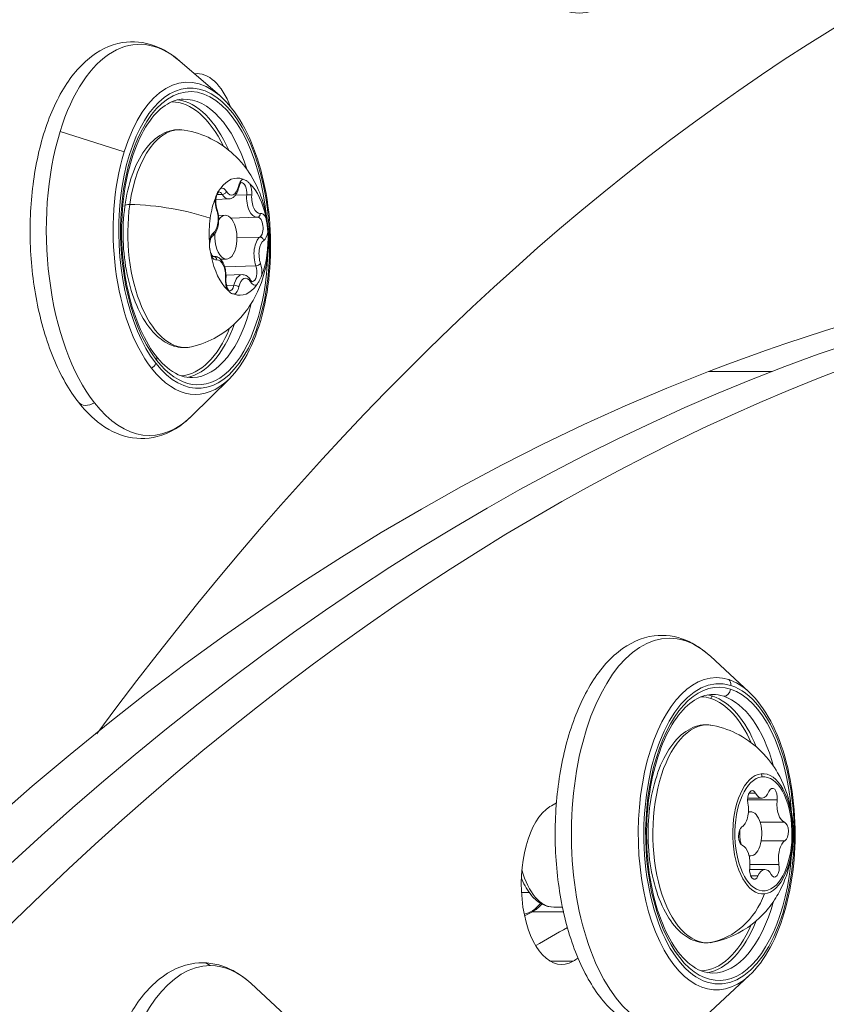
# Model space of a CAD drawing. Units: millimetres. Extents: x 24823 to 46314, y 15011 to 41086.
# Drawn here: x 28916 to 28971, y 27749 to 27816 of the extents above; entities that cross this region are included whole.
import ezdxf

# ---------------------------------------------------------------- set-up
doc = ezdxf.new("R2010")
doc.units = ezdxf.units.MM
doc.styles.get("Standard").update_dxf_attribs({"font": 'arial.ttf'})
doc.dimstyles.get("Standard").update_dxf_attribs({"dimtxt": 0.18, "dimasz": 0.18, "dimexe": 0.18, "dimexo": 0.0625, "dimgap": 0.09, "dimtad": 0, "dimtih": 1, "dimtoh": 1, "dimdec": 4, "dimzin": 0, "dimdsep": 46, "dimtxsty": 'Standard', "dimcen": 0.09, "dimadec": 0, "dimazin": 0, "dimtfac": 1, "dimtdec": 4, "dimtofl": 0, "dimtmove": 0, "dimatfit": 3, "dimfxl": 1, "dimtolj": 1, "dimtzin": 0, "dimarcsym": 0})

# ---------------------------------------------------------------- blocks, each defined once
blk = doc.blocks.new('*D24')
at = {"color": 0, "lineweight": -2, "transparency": 16777216}
for p, q in [((25586.74710088051, 39436.96496475955), (25526.56710088051, 39436.96496475955)), ((25526.74710088051, 39136.96496475955), (25526.74710088052, 15311.44608294961)), ((25586.74710088052, 15011.44608294961), (25526.56710088051, 15011.44608294961))]:
    blk.add_line(p, q, dxfattribs=at)
at = {"color": 0, "transparency": 16777216}
for points in [[(25476.74710088051, 39136.96496475955), (25576.74710088051, 39136.96496475955), (25526.74710088051, 39436.96496475955)], [(25476.74710088052, 15311.44608294961), (25576.74710088052, 15311.44608294961), (25526.74710088052, 15011.44608294961)]]:
    blk.add_solid(points, dxfattribs=at)
at = {"layer": 'Defpoints', "color": 0, "transparency": 16777216}
for p in [(29103.29740041473, 39436.96496475955), (25526.74710088052, 15011.44608294961), (29103.29740041473, 15011.44608294962)]:
    blk.add_point(p, dxfattribs=at)
at = {"color": 0, "lineweight": 15, "transparency": 16777216, "insert": (25151.46060701966, 27224.20552385457), "char_height": 500, "attachment_point": 5, "rotation": 90}
blk.add_mtext('\\A1;2445', dxfattribs=at)

msp = doc.modelspace()

# ---------------------------------------------------------------- linework, layer by layer
at = {"color": 0, "linetype": 'Continuous', "lineweight": 0}
for p, q in [((28929.95708692544, 27810.92290795402), (28927.23616921715, 27813.27664070031)), ((28919.07869606081, 27808.46641120406), (28923.44713430553, 27807.08417437668)), ((28930.12878066202, 27804.18604445027), (28929.76602761089, 27804.17370606404)), ((28931.79815226735, 27804.16628440023), (28931.03508717725, 27804.14033012702)), ((28930.57175027634, 27803.87295461009), (28929.69316669169, 27803.84307118509)), ((28929.87259408114, 27802.75476055276), (28930.32857278625, 27802.77026984029)), ((28932.48781183966, 27802.6286083021), (28930.72322728121, 27802.56858916308)), ((28932.69769502494, 27801.27344311551), (28931.13207921558, 27801.22019153713)), ((28929.56883499954, 27799.95779802899), (28929.51038885842, 27799.95581008964)), ((28929.53434051282, 27799.95478731294), (28929.51421775375, 27799.95410287383)), ((28930.01699541753, 27799.75793725856), (28930.43055336439, 27799.77200368105)), ((28932.42363493115, 27799.32266854309), (28930.29583613129, 27799.25029533129)), ((28931.48489656286, 27798.713451721), (28930.38798258372, 27798.67614218415)), ((28930.92965202437, 27797.98425269048), (28930.42352032833, 27797.96703754004)), ((28967.59236279074, 27792.10511179984), (28963.26229754949, 27792.10509537753)), ((28963.26229754949, 27792.10509537752), (28967.59236279074, 27792.10511179984)), ((28930.6138795431, 27791.61296565747), (28928.05918106695, 27789.07979240792)), ((28966.04116827753, 27770.24245520571), (28963.39747522603, 27772.68858299482)), ((28966.48382690929, 27763.35160908802), (28966.03972540162, 27763.35160740371)), ((28967.95087387278, 27762.88438955069), (28965.93806898584, 27762.88438191688)), ((28966.91252349823, 27763.011176753), (28965.94472611805, 27763.01117308251)), ((28966.10733449327, 27762.07455776452), (28965.98789254373, 27762.07455731153)), ((28965.98804754639, 27762.07687516506), (28966.14901036336, 27762.07687577554)), ((28968.44711430344, 27761.36683362013), (28966.78655195229, 27761.36682732224)), ((28968.48210235613, 27760.10965952279), (28966.86167211136, 27760.1096533771)), ((28966.03943827251, 27759.07687535995), (28966.14902174123, 27759.07687577556)), ((28968.07313574803, 27758.4913338974), (28966.09515667645, 27758.49132639567)), ((28967.11758728706, 27758.14258136722), (28966.07073347013, 27758.14257739689)), ((28966.64107683723, 27757.70137933738), (28966.14744009012, 27757.7013774652)), ((28950.52540831216, 27756.57681652103), (28951.04477233526, 27756.57681849079)), ((28951.27823140598, 27755.26755765337), (28953.38317134236, 27755.26756563661)), ((28952.72542524001, 27755.57682486486), (28953.31679293005, 27755.5768271077)), ((28952.46424327731, 27751.89931485268), (28954.05488411651, 27751.89932088538)), ((28934.74713408601, 27747.91339003649), (28932.10344103451, 27750.3595178256)), ((28966.04124159336, 27750.91129552759), (28963.39756709644, 27748.46514768548))]:
    msp.add_line(p, q, dxfattribs=at)
for centre, major_axis, ratio, start_param, end_param in [((29039.53461973661, 27435.1785773457), (-15.24609643139351, 448.2407908073569), 0.5008847096703517, -0.4144160739680371, 0.6911226778339463), ((29035.20955077473, 27435.03146797989), (-15.24609643139351, 448.240790807357), 0.5008847096703518, -8.881784197001252e-16, 0.6855699130082005), ((29030.88448181287, 27434.88435861408), (-15.24609643139291, 448.2407908073559), 0.5008847096703577, 0.2475676076893591, 0.6799934170678575), ((29035.20955077475, 27435.03146797989), (-15.24609643139299, 448.2407908073569), 0.5008847096703577, 0.2475676076893618, 0.6855699130082176), ((29014.50075357028, 27351.76393551685), (-0.001700992055560846, 448.4999999967746), 0.4999758603749316, -0.481529432812124, 0.6632176755545267), ((28928.04166681255, 27801.19161746525), (-0.3620227493368848, 10.64360075279097), 0.5008847096708966, -0.4344180759742624, 0.9671475511221932), ((28928.21978539335, 27801.19767584528), (-0.3399352604520165, 9.994220530821872), 0.5008847096708966, -1.437361584347915, 2.537943877917173), ((28927.05201677364, 27801.15795631651), (-0.3229384974294143, 9.494509504280774), 0.5008847096708967, -0.8975772923732936, -0.08067209373058792), ((28928.04166681255, 27801.19161746525), (0.3620227493374361, -10.64360075279095), 0.5008847096708965, -2.17444510246771, -0.6036487756728137), ((28931.2445768677, 27801.30055863383), (-0.1359741041815051, 3.997688212328721), 0.500884709670914, -0.2097539384744964, 0.5834979290913413), ((28931.66638928456, 27804.30304223439), (-0.03229384974310751, 0.9494509504280728), 0.500884709670914, 0.2256366130482915, 1.100389207631758), ((28931.66638928456, 27804.30304223439), (-0.03229384974310758, 0.9494509504280723), 0.500884709670914, -1.7738427682105, -0.8990901736274858), ((28931.2445768677, 27801.30055863383), (-0.1359741041815047, 3.997688212328715), 0.5008847096709141, -1.256951489671129, -0.4636996221052422), ((28930.13001411029, 27803.66259867022), (-0.03229384974310759, 0.9494509504280733), 0.5008847096709141, -0.7266452170151032, 0.1481073775705077), ((28930.2055735191, 27804.37561632467), (0.2135036142314182, 0.1300623185638428), 0.6468915852232932, -2.287399820849005, -0.7166034940541064), ((28930.52761297873, 27805.17060724336), (0.04413729760210355, -1.297652633272317), 0.5008847096709141, -0.7266452170145934, 7.127631818093505e-14), ((28931.0115873071, 27804.71160609579), (0.2442234487494882, -0.0534313305175448), 0.3922935535852468, -1.887379141862766e-12, 0.5758340833094845), ((28932.44367454206, 27803.92626093538), (0.04413729760210373, -1.29765263327232), 0.5008847096709141, -1.77384276821185, 4.092282068768327e-13), ((28931.92244384982, 27804.12006926956), (-0.2494092295959929, 0.01717661760453561), 0.1745344664744284, -2.607927104855945, -1.037130778061042), ((28925.79320525265, 27801.63857513748), (-5.8736395819209, 0.8251749010043691), 0.2859653696299135, -2.171911281529693, -1.190351712602919), ((28931.2445768677, 27801.30055863383), (0.1359741041817117, -3.997688212328722), 0.5008847096709143, -2.304149040868934, -1.907523107084977), ((28930.13001411029, 27803.66259867022), (0.0322938497431076, -0.9494509504280748), 0.5008847096709143, -1.868758489348739, -0.9940058947618903), ((28932.50716623085, 27802.88089483545), (0.03486055488104332, -0.2475575523255419), 0.8642898801582335, -6.066258606551855e-12, 1.479183214149807), ((28932.78095204196, 27801.941002198), (-0.03229384974310749, 0.949450950428075), 0.500884709670914, -0.8215609381510456, 0.05319165643469748), ((28931.2445768677, 27801.30055863383), (0.1359741041815055, -3.997688212328728), 0.5008847096709141, -1.907523107084884, -1.510897173301019), ((28929.70820169343, 27800.66011506967), (-0.03229384974310748, 0.949450950428072), 0.5008847096709143, 0.3205523341813064, 1.195304928771725), ((28929.31145308888, 27801.54875022065), (0.1451251487265115, -0.2035649557440016), 0.8214260516971441, -2.876809901408706e-12, 1.072210538749462), ((28931.2445768677, 27801.30055863383), (-0.1359741041817114, 3.997688212328709), 0.5008847096709141, -2.304149040868912, -1.51089717330099), ((28932.78095204196, 27801.941002198), (0.03229384974310742, -0.9494509504280743), 0.5008847096709141, 0.3205523341812616, 1.195304928768443), ((28932.94438498292, 27800.04885685756), (-0.04413729760210361, 1.29765263327232), 0.500884709670914, 0.3205523341825856, 2.147586758828282), ((29010.17055686854, 27351.76391909405), (-0.001700992055339303, 448.4999999967751), 0.4999758603749315, 4.575961181374679e-15, 0.6632176755545308), ((29005.84041594778, 27351.76387339878), (-0.001700992282461483, 448.4999999967779), 0.4999758603749402, -3.552713678800501e-15, 0.1910304470665308), ((28928.21978539335, 27801.19767584528), (0.3399352604520165, -9.994220530821872), 0.5008847096708966, -0.6036487756726103, 1.437361584344317), ((28929.70820169343, 27800.66011506967), (0.03229384974310764, -0.9494509504280763), 0.500884709670914, -0.8215609381565665, 0.05319165643491497), ((28931.2445768677, 27801.30055863383), (0.1359741041815049, -3.997688212328717), 0.5008847096709141, -1.256951489673248, -0.463699622103329), ((28929.61297229715, 27798.66014539572), (-0.04413729760179479, 1.297652633272397), 0.5008847096709141, 1.73370392684003e-12, 0.05319165643688242), ((28932.52390234335, 27799.4624919052), (0.2349271140446072, 0.08549415820102821), 0.4719963265726315, -2.175057009373948, -0.6042606825790493), ((28932.35913962509, 27798.93851859745), (-0.03229384974310744, 0.949450950428073), 0.5008847096709141, -1.868758489352474, -0.9940058947618947), ((28931.52903386046, 27797.41579908773), (-0.04413729760184018, 1.297652633272329), 0.500884709670914, 1.441467074834095e-12, 1.100389207633691), ((28930.82276445083, 27798.29807503328), (0.0322938497431075, -0.9494509504280733), 0.500884709670914, -1.773842768211212, -0.8990901736176806), ((28930.13420298939, 27798.46633706153), (0.2494092295960132, -0.0171766176044339), 0.1745344664737595, -7.182698880114913e-12, 0.533665548735446), ((28932.35913962509, 27798.93851859745), (0.03229384974310731, -0.949450950428071), 0.500884709670914, -0.7266452170149558, 0.1481073775765706), ((28931.2445768677, 27801.30055863383), (0.1359741041815048, -3.997688212328715), 0.500884709670914, -0.209753938476779, 0.5834979290931913), ((28930.82276445083, 27798.29807503328), (0.03229384974310746, -0.9494509504280738), 0.5008847096709141, 0.2256366130383253, 1.100389207631132), ((28927.05201677364, 27801.15795631651), (0.3229384974294162, -9.494509504280781), 0.5008847096708964, 0.08067209373043724, 0.8975772923704132), ((28925.1626445823, 27792.65409609333), (0.394305076869315, 0.3074467536909117), 0.7125516108630408, -1.737048770468473, -0.7950487300889904), ((28925.22550729762, 27792.85837138267), (0.3943050768693164, 0.3074467536909127), 0.7125516108630406, -0.7950487300894613, 1.186606368719367e-12), ((29005.84041594778, 27351.76387339879), (-0.001700992283318215, 448.4999999967745), 0.49997586037494, 0.1910304470665173, 1.761826773861414), ((28928.04166681255, 27801.19161746525), (0.3620227493368842, -10.64360075279097), 0.5008847096708965, -0.6036487756726032, 0.4344180759741718), ((28921.11572804303, 27790.62937554467), (-0.7886101537385943, -0.614893507381881), 0.7125516108630409, -2.167155344068306e-13, 1.404543883120503), ((28963.80558794578, 27760.57686688779), (-4.039052920634667e-05, 10.64975574622341), 0.4999758603749015, -0.1591082805427373, 3.574888204478517), ((28963.98391770142, 27760.57686756413), (-3.792624936083122e-05, 9.99999999992808), 0.4999758603749017, -0.1591082805427551, 4.567938316999676), ((28963.80558794578, 27760.57686688779), (-4.039052920612463e-05, 10.64975574622342), 0.4999758603749015, -0.4332955508887943, -0.159108280542795), ((28962.81476459195, 27760.57686312997), (-3.602993689255651e-05, 9.499999999933133), 0.4999758603749014, -0.1591082805427497, -0.08088543779532412), ((28962.81476459195, 27760.57686312997), (-3.602993689266754e-05, 9.499999999931683), 0.4999758603749015, -0.896028683100921, -0.1591082805427914), ((28963.98391770142, 27760.57686756413), (-3.792624936005406e-05, 9.99999999992808), 0.4999758603749016, -1.426345663407392, -0.1591082805427806), ((28966.97402393605, 27760.57687890449), (-1.55630806097512e-05, 4.103511462739347), 0.4999758603748851, 0.05559916228468687, 3.19719181587448), ((28966.97402393605, 27760.57687890449), (1.556308060977896e-05, -4.103511462739348), 0.4999758603748851, 0.05559916228468679, 3.19719181587448), ((28966.47391195748, 27764.46192920556), (-0.05531940934789474, 0.4969303401377837), 0.8647011057944858, -1.666757842898052, -1.22791381990612), ((28966.91251875745, 27764.261176753), (4.740781386403103e-06, -1.249999999991011), 0.4999758603748852, -0.7559024159886825, 0.8671007405578881), ((28965.36851690381, 27762.24143882314), (4.740781386514126e-06, -1.24999999999101), 0.4999758603748852, 0.2912951352079486, 1.914298291754518), ((28968.55905724628, 27762.59661698996), (4.740781386403103e-06, -1.24999999999101), 0.4999758603748851, -1.803099967185353, -0.1800968106387799), ((28966.14901605229, 27760.57687577555), (-5.688937663846094e-06, 1.499999999989233), 0.499975860374885, 0.0555991622848575, 0.2199554993997048), ((28966.14901605229, 27760.57687577555), (5.688937663825278e-06, -1.499999999989212), 0.4999758603748852, -0.1520882862684454, 3.197191815874736), ((28966.14901605229, 27760.57687577555), (5.688937663922422e-06, -1.499999999989211), 0.499975860374885, -1.779913898359935, -1.062856556169145), ((28965.471053539, 27758.55714113026), (-4.740781386569636e-06, 1.24999999999101), 0.4999758603748851, -1.803099967185353, -0.1800968106387806), ((28968.66159388148, 27758.91231929708), (-4.740781386514126e-06, 1.249999999991011), 0.499975860374885, 0.2912951352079488, 1.914298291754517), ((28967.11759202784, 27756.89258136722), (-4.740781386403103e-06, 1.249999999991011), 0.4999758603748852, -0.7559024159886825, 0.8671007405578881), ((28950.56030792517, 27760.57681665671), (2.085943714202898e-05, -5.499999999958681), 0.4999758603749401, 0.2641287851314329, 0.5137636882268326), ((28962.81476459195, 27760.57686312997), (3.602993689266754e-05, -9.499999999931678), 0.4999758603749014, 0.08088543779543314, 0.8960286831043909), ((28963.3106344398, 27753.65084437648), (0.05531940934724802, -0.4969303401378475), 0.8647011057944858, 5.070754539916896e-13, 0.07362437963192507), ((29014.50075356998, 27351.76393551877), (-0.001585317010523113, 417.9999999949858), 0.4999758603749315, 0.2917941003564467, 0.2934133646504771)]:
    msp.add_ellipse(centre, major_axis=major_axis, ratio=ratio, start_param=start_param, end_param=end_param, dxfattribs=at)
at = {"color": 0, "linetype": 'Continuous', "lineweight": 0, "extrusion": (0, 0, -1)}
for centre, major_axis, ratio, start_param, end_param in [((29039.53461973661, 27435.1785773457), (-13.52092498458587, 397.5201216134351), 0.5008847096703517, -0.5644902499391238, -0.02844040659707447), ((28924.83599995844, 27801.08258252914), (-0.4536424505869369, 13.33725335606449), 0.5008847096708966, -0.9671475511222845, 0.4344180759739635), ((28928.55161178258, 27806.92223076155), (-0.1869643932500865, 5.49682129195193), 0.5008847096703516, -0.0456806319895815, 0.9595479029296157), ((28926.92226470479, 27801.15354303554), (-0.3178394685226358, 9.344596196318445), 0.5008847096708968, 0.01841503963139689, 0.8450531386021977), ((28927.78727849716, 27801.1829649087), (-0.3229384974295041, 9.494509504280773), 0.5008847096708965, 1.034650112752243e-13, 1.068456628014284), ((28927.42501080728, 27801.17064303115), (-0.2525571759095703, 7.425273004372893), 0.5008847096709143, -1.23406954650495, 0.09925633732721684), ((28924.83599995844, 27801.08258252914), (-0.453642450586246, 13.33725335606451), 0.5008847096708966, -2.537943877917444, -0.9671475511225465), ((28932.65992799015, 27803.93361640366), (0.03563891609075964, -1.047797120001774), 0.500884709670914, -0.05319165643486823, 1.773842768211802), ((28927.42501080728, 27801.17064303115), (0.25255717590957, -7.425273004372896), 0.500884709670914, -0.09925633732726613, 1.907523107084961), ((28923.99661791801, 27803.34725288324), (-0.4951376504464922, 0.06956081591189296), 0.2859653696299136, -1.683986283751437e-12, 1.190351712602538), ((28929.32851530437, 27802.54490494182), (0.03563891609070537, -1.047797120001776), 0.5008847096709139, -2.147586758828117, -0.3205523341824614), ((28929.53274449585, 27803.12391442589), (0.2349271140449096, 0.08549415820113752), 0.4719963265726666, -2.820854660967598e-12, 0.6042606825768064), ((28930.19463868153, 27803.84976406396), (-0.04413729755404017, 1.297652631861213), 0.500884709670914, -2.557889528085511, -2.556519180948948), ((28933.16063843101, 27800.05621232585), (-0.03563891609070544, 1.047797120001776), 0.500884709670914, -2.14758675882803, -0.3205523341824621), ((28929.49194824534, 27800.65275960138), (0.0237954682317598, -0.6995954371574202), 0.5008847096709139, -0.05319165643522084, -0.003218614147861856), ((28929.54948060835, 27799.70551149564), (-0.03486055488107944, 0.247557552325839), 0.8642898801582345, 0.0916131126415924, 1.662409439436472), ((28929.82922574524, 27798.667500864), (-0.03563891609075963, 1.047797120001774), 0.500884709670914, -0.05319165643486823, 1.773842768210907), ((28930.69534912275, 27799.97235998734), (-0.04413729760212975, 1.297652633273083), 0.5008847096709141, -1.762944951747457, -1.718622118203905), ((28932.142886177, 27798.93116312916), (0.02379546823172724, -0.6995954371575293), 0.500884709670914, -2.147586758828647, -0.003218614148327692), ((28931.74528730856, 27797.42315455602), (-0.03563891609075964, 1.047797120001774), 0.5008847096709141, -1.100389207631762, 0.7266452170148083), ((28931.85107332011, 27798.21079000642), (0.2135036142311954, 0.1300623185637511), 0.6468915852234467, -3.090860900556436e-12, 0.7166034940550375), ((28931.0450595321, 27797.87480023529), (0.2442234487495127, -0.05343133051752574), 0.3922935535850746, -2.146630410102304, -0.5758340833074143), ((28927.78727849716, 27801.1829649087), (0.3229384974294156, -9.494509504280781), 0.5008847096708965, -1.068456628011745, 1.665334536937735e-14), ((28926.92226470479, 27801.15354303554), (0.3178394685226351, -9.344596196318445), 0.5008847096708966, -0.8450531385988684, -0.01841503963133517), ((28924.83599995844, 27801.08258252914), (0.4536424505869369, -13.33725335606449), 0.5008847096708965, -0.4344180759739613, 0.6036487756726339), ((28960.59612049892, 27760.57685471549), (5.061245096715794e-05, -13.34496603795852), 0.4999758603749014, -0.433295550887915, 3.300700934132624), ((28961.07975221114, 27772.95474085647), (0.3055880392686089, 0.9521638253241931), 0.8551003610714693, 9.484476400787102e-14, 0.3609507692483305), ((28960.59612049892, 27760.57685471549), (-5.061245096737998e-05, 13.3449660379585), 0.4999758603749015, 0.1591082805427943, 0.4332955508879815), ((28963.98391770142, 27760.57686756413), (3.88569128867422e-05, -10.24538770407471), 0.4999758603749015, -2.982484373046997, 3.300700934132589), ((28962.6848586909, 27760.57686263729), (-3.546104315269027e-05, 9.34999999993311), 0.4999758603749014, 0.01888889439888813, 0.1591082805427554), ((28963.55539059716, 27769.80876569624), (0.04583820589035768, 0.1428245737986073), 0.8551003610714694, -1.838641843962663, -0.2678455171677903), ((28963.55089803124, 27760.57686592185), (-3.602993680308734e-05, 9.499999999931921), 0.4999758603749015, 3.19814295303765e-14, 0.1591082805427998), ((28964.3430114058, 27770.45055850609), (-0.1527940196345235, -0.4760819126620183), 0.8551003610714697, -1.838641843962587, -0.2678455171676921), ((28963.55089803124, 27760.57686592185), (-3.60299368930006e-05, 9.49999999993168), 0.4999758603749014, 0.159108280542775, 1.065823434920062), ((28962.6848586909, 27760.57686263729), (-3.546104315232945e-05, 9.349999999932757), 0.4999758603749014, 0.1591082805427037, 0.8436852734267274), ((28963.19096090937, 27760.57686455675), (2.81775619746516e-05, -7.429566899609847), 0.4999758603748851, -0.05559916228459016, 3.240608004257072), ((28967.01505539264, 27760.57687906011), (1.475735009431878e-05, -3.891064808445606), 0.4999758603748851, -3.197191815874341, 3.085993491305246), ((28966.26177794226, 27762.88048149061), (-2.455576457394137e-06, 0.6474608975669767), 0.4999758603748851, -1.91429829175488, 0.7559024159882699), ((28967.63585391047, 27763.03344673507), (-2.455576457421893e-06, 0.6474608975669767), 0.4999758603748853, -0.8671007405577669, 1.803099967185378), ((29014.50075356075, 27351.76393558014), (-0.001627035878996708, 428.9999999308199), 0.4999758603749316, -0.2934133646506156, -0.2912647531034137), ((28953.25954372896, 27757.16426016654), (2.085943434926296e-05, -5.499999999960469), 0.4999758603749315, -0.2934133646506289, 2.848179288939164), ((28968.38913136084, 27760.72984430457), (-2.455576457394137e-06, 0.6474608975669767), 0.4999758603748852, 0.1800968106375549, 2.850297518380719), ((28965.64097942444, 27760.42391381565), (2.45557645738026e-06, -0.6474608975669767), 0.499975860374885, 0.1800968106375549, 2.85029751838072), ((28967.76833284302, 27758.27327662961), (2.455576457366382e-06, -0.6474608975669743), 0.4999758603748851, -1.91429829175488, 0.7559024159882943), ((28952.72540627689, 27760.57682486483), (1.896312586607135e-05, -4.99999999996404), 0.4999758603748851, 5.253887797152704e-13, 1.055048584132378), ((28966.39425687482, 27758.12031138515), (2.455576457421893e-06, -0.6474608975669767), 0.499975860374885, -0.8671007405577678, 1.803099967185377), ((28962.36800616694, 27758.99597472481), (0.6562342251720097, -5.894905613940603), 0.8647011057944858, -1.035990787699689, -0.07362437962982415), ((28950.43040202498, 27760.57681616073), (2.085943818763702e-05, -5.499999999960429), 0.4999758603749349, -0.5316971661982004, -0.1017174717507115), ((28963.55089803124, 27760.57686592185), (3.602993689222345e-05, -9.49999999993167), 0.4999758603749016, -1.065823434923688, 1.110223024625157e-15), ((29005.84041594854, 27351.7638733932), (-0.001585317222875915, 418.0000000027801), 0.4999758603749399, -0.2668112159543634, -0.2641287851315289), ((29010.1705568683, 27351.76391909567), (-0.001585317010565745, 417.9999999953025), 0.4999758603749315, -0.2845895129966909, -0.2738341845534723), ((28962.6848586909, 27760.57686263729), (3.546104315299559e-05, -9.34999999993276), 0.4999758603749016, -0.8436852734312366, -0.01888889439871022), ((28963.19096090937, 27760.57686455675), (2.817756197448507e-05, -7.429566899609133), 0.4999758603748851, -0.09901535066735256, -0.05559916228453715), ((29014.50075357028, 27351.76393551685), (-0.001508516365930745, 397.7499999971398), 0.4999758603749316, -0.6632176755545238, 0.03114280323054652), ((28928.80537410863, 27750.7839918204), (0.004053671193565644, 0.9999917838411889), 0.8660375583011212, -2.664535259100376e-14, 0.6252823559216117), ((28929.3020863074, 27738.24778954627), (5.061245108661794e-05, -13.34496603795852), 0.4999758603748878, -0.4332955508879115, 3.143621301453148), ((28929.3020863074, 27738.24778954627), (-5.061245108717824e-05, 13.34496603795849), 0.4999758603748878, 0.002028647863253466, 0.4332955508879898)]:
    msp.add_ellipse(centre, major_axis=major_axis, ratio=ratio, start_param=start_param, end_param=end_param, dxfattribs=at)
at = {"color": 0, "linetype": 'Continuous', "lineweight": 0, "extrusion": (0, 0, -0.9999999999999999)}
for centre, major_axis, ratio, start_param, end_param in [((28954.10832601393, 27829.89016294639), (0.4536424505866935, -13.33725335606449), 0.5008847096708902, -0.4344180759740102, 0.7607284083521408), ((28928.21978539335, 27801.19767584528), (-0.3482768537641578, 10.23946641390299), 0.5008847096708965, -2.537943877917109, 3.745241429262477), ((28929.9137606622, 27803.65524320193), (-0.02379546823176335, 0.6995954371575253), 0.500884709670914, 0.0032186141454553, 0.7266452170136309), ((28930.74386642683, 27805.17796271165), (0.03563891609075965, -1.047797120001773), 0.500884709670914, -1.100389207631562, 0.726645217014654), ((28930.37956307532, 27801.27113676067), (-0.05099028906806462, 1.499133079623272), 0.5008847096709143, -0.6437208941226671, 1.907523107084849), ((28932.56469859387, 27801.93364672971), (-0.02379546823176345, 0.699595437157528), 0.500884709670914, 0.001652842033032974, 2.821040319407535), ((28930.37956307532, 27801.27113676067), (0.05099028906806446, -1.499133079623272), 0.5008847096709143, -1.234069546504837, 1.757538737007187), ((28930.60651100273, 27798.29071956499), (0.02379546823176339, -0.6995954371575273), 0.500884709670914, -1.100389207629992, -0.003218614144658849), ((28964.36244889404, 27770.69284678156), (0.1527940196345225, 0.4760819126620142), 0.8551003610714696, 0.3609507692475528, 1.302950809627035)]:
    msp.add_ellipse(centre, major_axis=major_axis, ratio=ratio, start_param=start_param, end_param=end_param, dxfattribs=at)
at = {"color": 0, "linetype": 'Continuous', "lineweight": 0, "extrusion": (0, 0, -0.9999999999999998)}
for centre, major_axis, ratio, start_param, end_param in [((28931.45013583647, 27804.2956867661), (-0.02379546823176344, 0.6995954371575269), 0.500884709670914, 0.003218614145455449, 1.773842768209355), ((28932.74519375032, 27801.03765611043), (0.145125148726291, -0.203564955743992), 0.8214260516972569, -2.643006865544634, -1.072210538749737)]:
    msp.add_ellipse(centre, major_axis=major_axis, ratio=ratio, start_param=start_param, end_param=end_param, dxfattribs=at)
at = {"color": 0, "linetype": 'Continuous', "lineweight": 0}
for points, knots in [([(28928.05918106696, 27789.07979240792), (28927.36473854447, 27788.39120107797), (28926.56422286527, 27787.89315526788), (28924.96810370802, 27787.48074308754), (28924.20043374044, 27787.49343978817), (28922.72834176242, 27787.91328050681), (28922.02858278396, 27788.32115037776), (28920.65630083112, 27789.51887630721), (28920.00170811435, 27790.36203202869), (28918.84727992534, 27792.3894053273), (28918.35514857059, 27793.58755466249), (28917.59653200871, 27796.1805080335), (28917.32791502597, 27797.57225017016), (28917.02962938552, 27800.41496551708), (28916.99821892745, 27801.86476163006), (28917.17313156325, 27804.69181295479), (28917.3794324723, 27806.06841805935), (28918.01887130084, 27808.6266110342), (28918.45337015448, 27809.80599209094), (28919.53625246126, 27811.85460824076), (28920.18667444936, 27812.72263283815), (28921.65342320277, 27813.98208955613), (28922.46727567839, 27814.39787703296), (28924.05716669524, 27814.66042400041), (28924.80841451655, 27814.5809590451), (28926.12531111747, 27814.09553178938), (28926.70350352394, 27813.73742372258), (28927.23616921716, 27813.27664070031)], [0.532729475148031, 0.532729475148031, 0.532729475148031, 0.532729475148031, 0.8562000374955601, 0.8562000374955601, 1.127221404996784, 1.127221404996784, 1.404954912335324, 1.404954912335324, 1.728819897229691, 1.728819897229691, 2.065446900246257, 2.065446900246257, 2.397789577504, 2.397789577504, 2.72747479633214, 2.72747479633214, 3.057369209375471, 3.057369209375471, 3.390313395094922, 3.390313395094922, 3.727081199240781, 3.727081199240781, 4.043522646876996, 4.043522646876996, 4.310200389646438, 4.310200389646438, 4.543158280686281, 4.543158280686281, 4.543158280686281, 4.543158280686281]), ([(28929.95708692544, 27810.92290795402), (28930.52730473862, 27810.42964043059), (28931.04301530487, 27809.7735160552), (28931.95190701352, 27808.18969298615), (28932.34173653231, 27807.25546077326), (28932.95048386603, 27805.22077451454), (28933.17044516652, 27804.12208063648), (28933.42419502075, 27801.86833943462), (28933.45884763376, 27800.71406260542), (28933.34087573651, 27798.45900336845), (28933.18830770827, 27797.35867437566), (28932.70697673587, 27795.31483390296), (28932.37760464231, 27794.37251383394), (28931.58523004564, 27792.78398079972), (28931.12997115091, 27792.12470881129), (28930.6138795431, 27791.61296565747)], [4.543158280686253, 4.543158280686253, 4.543158280686253, 4.543158280686253, 4.866363878771383, 4.866363878771383, 5.19681609601678, 5.19681609601678, 5.524511893371341, 5.524511893371341, 5.850508187751178, 5.850508187751178, 6.176545889004347, 6.176545889004347, 6.504355532565508, 6.504355532565508, 6.815914782327669, 6.815914782327669, 6.815914782327669, 6.815914782327669]), ([(28928.11021699459, 27791.68845540442), (28927.60085363646, 27791.67113033487), (28927.07383531958, 27791.84490012328), (28926.09548458811, 27792.57470084809), (28925.65415962428, 27793.06167460481), (28924.86059055235, 27794.29278167881), (28924.50646673254, 27795.02835077491), (28923.9160077648, 27796.68951585271), (28923.68077498003, 27797.61656960041), (28923.35935470558, 27799.56748605223), (28923.27424612687, 27800.59170528356), (28923.26568484512, 27802.62742053306), (28923.3425192006, 27803.63858792158), (28923.64854287352, 27805.53800664289), (28923.877237242, 27806.42639477763), (28924.45493645037, 27807.98387146633), (28924.80299990134, 27808.6543519312), (28925.56653123827, 27809.71456261528), (28925.98041759563, 27810.10404405556), (28926.75218170532, 27810.55977938825), (28927.10794732728, 27810.66535236349), (28927.46433999973, 27810.67747441298)], [0.9671475511222695, 0.9671475511222695, 0.9671475511222695, 0.9671475511222695, 1.348379445373625, 1.348379445373625, 1.664822643358583, 1.664822643358583, 1.972849122971639, 1.972849122971639, 2.283984070680123, 2.283984070680123, 2.597375284946849, 2.597375284946849, 2.911285431933357, 2.911285431933357, 3.224022939390638, 3.224022939390638, 3.533860898489332, 3.533860898489332, 3.841998886466453, 3.841998886466453, 4.108740204712062, 4.108740204712062, 4.108740204712062, 4.108740204712062]), ([(28928.04487382456, 27793.79445175781), (28927.6459266477, 27793.700933058), (28927.22783280599, 27793.71888559646), (28926.42337602859, 27793.97119920183), (28926.03949617513, 27794.20847456414), (28925.29153367218, 27794.89523717112), (28924.93629378467, 27795.3721260501), (28924.31528086426, 27796.5087481452), (28924.05267940358, 27797.17400058223), (28923.65107933274, 27798.60901116283), (28923.51094850198, 27799.3771967364), (28923.36158292024, 27800.9426541532), (28923.35153257887, 27801.73936079678), (28923.46151983961, 27803.28875024009), (28923.58159007592, 27804.04106476599), (28923.94507283046, 27805.43381727999), (28924.18918308714, 27806.07306945197), (28924.79198226478, 27807.17626883939), (28925.1517097771, 27807.63971551305), (28925.95653550056, 27808.3029243619), (28926.40023024397, 27808.51572823572), (28927.09034926517, 27808.61162853585), (28927.31819356063, 27808.60858159209), (28927.54224557864, 27808.57190534711)], [5.847202189562304, 5.847202189562304, 5.847202189562304, 5.847202189562304, 6.120688133554081, 6.120688133554081, 6.403937599038291, 6.403937599038291, 6.729743416150406, 6.729743416150406, 7.064712628738119, 7.064712628738119, 7.395670579991864, 7.395670579991864, 7.724379018794749, 7.724379018794749, 8.053415168127136, 8.053415168127136, 8.385344230647451, 8.385344230647451, 8.72060872080527, 8.72060872080527, 9.035778891036854, 9.035778891036854, 9.18730751780668, 9.18730751780668, 9.18730751780668, 9.18730751780668]), ([(28927.54224557864, 27808.57190534711), (28928.21417667716, 27808.46191343631), (28928.83387470109, 27808.24675795419), (28929.98309156909, 27807.67327290278), (28930.48221327782, 27807.30190404293), (28931.41568262185, 27806.440492109), (28931.78635704358, 27805.94964592004), (28932.49122212213, 27804.81705845918), (28932.7390187739, 27804.19812867425), (28933.16293582858, 27802.78546993823), (28933.26864963431, 27802.01203803781), (28933.29879222547, 27800.39916217046), (28933.21464568354, 27799.56454633405), (28932.83100793093, 27798.23993906329), (28932.67456952461, 27797.813579797), (28932.27217856161, 27797.00342783134), (28932.05169435573, 27796.62867176067), (28931.31098382714, 27795.64593582026), (28930.68486732706, 27795.00060648587), (28929.26650128473, 27794.18751130798), (28928.68294566736, 27793.94402456489), (28928.04487382456, 27793.79445175781)], [2.904122210626486, 2.904122210626486, 2.904122210626486, 2.904122210626486, 3.070067798433133, 3.070067798433133, 3.264334157566595, 3.264334157566595, 3.520503768430205, 3.520503768430205, 3.891560304389345, 3.891560304389345, 4.406228027678472, 4.406228027678472, 4.953834269819483, 4.953834269819483, 5.198454047557231, 5.198454047557231, 5.391786158494225, 5.391786158494225, 5.687472982760671, 5.687472982760671, 5.847202189562915, 5.847202189562915, 5.847202189562915, 5.847202189562915]), ([(28931.25581075585, 27804.65817476527), (28931.26719118195, 27804.71019231534), (28931.28129016938, 27804.75815518267), (28931.31282073343, 27804.84234394738), (28931.33027958661, 27804.87853792904), (28931.3647838457, 27804.93624323224), (28931.38182038447, 27804.95763738271), (28931.4094549293, 27804.98545099873), (28931.4197283282, 27804.99173011386), (28931.42693547285, 27804.99524748084), (28931.42793753383, 27804.99546102555), (28931.42793753383, 27804.99546102555)], [1.704476665668748, 1.704476665668748, 1.704476665668748, 1.704476665668748, 1.92455450719499, 1.92455450719499, 2.144632348721232, 2.144632348721232, 2.364710190247473, 2.364710190247473, 2.584788031773714, 2.584788031773714, 2.700587906521531, 2.700587906521531, 2.700587906521531, 2.700587906521531]), ([(28932.01854620978, 27804.90656837833), (28931.99799503366, 27804.92577426452), (28931.97224160422, 27804.95231091184), (28931.89459130974, 27805.02857027475), (28931.83681868903, 27805.08205803997), (28931.76981159707, 27805.12557440139), (28931.67422689963, 27805.18764989397), (28931.60499354181, 27805.199860482), (28931.54229115764, 27805.21980507317), (28931.53529931568, 27805.2221915306), (28931.52851724419, 27805.22480749225)], [0.3662488308982098, 0.3662488308982098, 0.3662488308982098, 0.3662488308982098, 0.3916086474844706, 0.3916086474844706, 0.4331665400052941, 0.4331665400052941, 0.4331665400052941, 0.492448303563419, 0.492448303563419, 0.500106926609948, 0.500106926609948, 0.500106926609948, 0.500106926609948]), ([(28930.02789628029, 27804.59926820036), (28930.0101582742, 27804.57423531513), (28929.98584974045, 27804.54728987917), (28929.91399833926, 27804.46458939529), (28929.86182995457, 27804.40167384381), (28929.81233333889, 27804.30959248926), (28929.74172709565, 27804.17823970025), (28929.71012138835, 27804.04910776424), (28929.674285205, 27803.94723633356), (28929.67015470354, 27803.93616049772), (28929.66592302235, 27803.92586886916)], [0.3662488308495754, 0.3662488308495754, 0.3662488308495754, 0.3662488308495754, 0.3916086474261827, 0.3916086474261827, 0.4331665399488616, 0.4331665399488616, 0.4331665399488616, 0.492448303502321, 0.492448303502321, 0.5001069265527254, 0.5001069265527254, 0.5001069265527254, 0.5001069265527254]), ([(28929.76767160989, 27803.20940858409), (28929.74684198817, 27803.26664574533), (28929.72896625663, 27803.33156269712), (28929.70156662136, 27803.47305049015), (28929.69243838562, 27803.55000196902), (28929.68521558501, 27803.70624334593), (28929.6873001289, 27803.78554084371), (28929.70233051273, 27803.93571056708), (28929.71517304803, 27804.00665655891), (28929.74827645259, 27804.13038582476), (28929.76826122846, 27804.18375659966), (28929.80904933216, 27804.26672280276), (28929.82972260937, 27804.29756835761), (28929.86410213261, 27804.33770000229), (28929.87779423073, 27804.34780073423), (28929.88966349801, 27804.35463387628), (28929.89156235956, 27804.35501746138), (28929.89156235956, 27804.35501746138)], [0.6572791144716454, 0.6572791144716454, 0.6572791144716454, 0.6572791144716454, 0.9274251751191834, 0.9274251751191834, 1.209725212004383, 1.209725212004383, 1.4965187858962, 1.4965187858962, 1.780047117966822, 1.780047117966822, 2.051993064996379, 2.051993064996379, 2.30511822573232, 2.30511822573232, 2.544781392744566, 2.544781392744566, 2.700587906521534, 2.700587906521534, 2.700587906521534, 2.700587906521534]), ([(28930.57175027634, 27803.87295461009), (28930.64481750558, 27803.87543985919), (28930.71684712153, 27803.89412079722), (28930.84747443494, 27803.95619542145), (28930.90587448917, 27803.99959698311), (28931.00756067381, 27804.10037274565), (28931.05117972173, 27804.1578747908), (28931.12710899225, 27804.28325748926), (28931.1594271708, 27804.35125151015), (28931.21423272202, 27804.49569704636), (28931.23668926257, 27804.57217285969), (28931.25486561289, 27804.65387284092), (28931.25533992637, 27804.65602270206), (28931.25581075585, 27804.65817476527)], [0.3367267802899241, 0.3367267802899241, 0.3367267802899241, 0.3367267802899241, 0.5508632944513524, 0.5508632944513524, 0.7709411359776728, 0.7709411359776728, 0.9910189775039931, 0.9910189775039931, 1.211096819030314, 1.211096819030314, 1.431174660556634, 1.431174660556634, 1.437115987921526, 1.437115987921526, 1.437115987921526, 1.437115987921526]), ([(28929.4565782376, 27801.34518526491), (28929.52998316787, 27801.39751697094), (28929.590853906, 27801.46387571317), (28929.70770017771, 27801.63379956298), (28929.7582322695, 27801.74326447762), (28929.83634868872, 27801.98509094778), (28929.86298293645, 27802.11816367396), (28929.89043060074, 27802.38973548647), (28929.89188208414, 27802.52788425488), (28929.87095004605, 27802.79942597065), (28929.84874382737, 27802.93276042568), (28929.80126444749, 27803.1100750952), (28929.78544007055, 27803.1605831056), (28929.76767160989, 27803.20940858409)], [0.6572791144721345, 0.6572791144721345, 0.6572791144721345, 0.6572791144721345, 0.9324295661468165, 0.9324295661468165, 1.283014541238203, 1.283014541238203, 1.643234650504436, 1.643234650504436, 1.993082118840136, 1.993082118840136, 2.340701772609679, 2.340701772609679, 2.484313539117919, 2.484313539117919, 2.484313539117919, 2.484313539117919]), ([(28932.48781183966, 27802.6286083021), (28932.49144182959, 27802.62873176962), (28932.495070508, 27802.62889379107), (28932.50232304143, 27802.62929480549), (28932.50594689609, 27802.62953379841), (28932.51318759627, 27802.6300884973), (28932.51680444143, 27802.63040420319), (28932.52402896308, 27802.63111194951), (28932.52763663923, 27802.63150398983), (28932.53484070021, 27802.63236390948), (28932.53843708471, 27802.63283178867), (28932.54202678573, 27802.63333728312)], [0.3367267802899241, 0.3367267802899241, 0.3367267802899241, 0.3367267802899241, 0.3473651115768459, 0.3473651115768459, 0.3580034428637677, 0.3580034428637677, 0.3686417741506894, 0.3686417741506894, 0.3792801054376112, 0.3792801054376112, 0.3899184367245331, 0.3899184367245331, 0.3899184367245331, 0.3899184367245331]), ([(28933.23522679719, 27801.6078588118), (28933.23240130384, 27801.65209716406), (28933.22914129099, 27801.70551750941), (28933.21752771813, 27801.86427958048), (28933.20737389502, 27801.98052815122), (28933.18986341873, 27802.11612586719), (28933.16488496454, 27802.30955414876), (28933.13670498594, 27802.45121801819), (28933.11241083665, 27802.57312152372), (28933.10972222322, 27802.586589692), (28933.10717108954, 27802.59949725693)], [0.3662488307612795, 0.3662488307612795, 0.3662488307612795, 0.3662488307612795, 0.3916086473214537, 0.3916086473214537, 0.4331665398413792, 0.4331665398413792, 0.4331665398413792, 0.4924483033915309, 0.4924483033915309, 0.5001069264442233, 0.5001069264442233, 0.5001069264442233, 0.5001069264442233]), ([(28929.2539269382, 27800.99325845586), (28929.25672778492, 27800.9490192653), (28929.25635756343, 27800.89547544414), (28929.25634177716, 27800.73631782156), (28929.25739642609, 27800.61975975891), (28929.27490690238, 27800.48416204293), (28929.29988535657, 27800.29073376138), (28929.34696067899, 27800.14971258277), (28929.37639893134, 27800.02798404454), (28929.37943299893, 27800.01452762626), (28929.38198264585, 27800.00162001075)], [0.3662488307441013, 0.3662488307441013, 0.3662488307441013, 0.3662488307441013, 0.3916086472977705, 0.3916086472977705, 0.4331665398241473, 0.4331665398241473, 0.4331665398241473, 0.4924483033670541, 0.4924483033670541, 0.5001069264261131, 0.5001069264261131, 0.5001069264261131, 0.5001069264261131]), ([(28929.51734933849, 27799.95309427903), (28929.51734933849, 27799.95309427903), (28929.51477621114, 27799.95342555213), (28929.49827336091, 27799.96224002373), (28929.47895190609, 27799.97612768471), (28929.43656386748, 27800.02582094504), (28929.41464343676, 27800.05790407602), (28929.37112879038, 27800.14052776458), (28929.34962662595, 27800.19206331453), (28929.31165692382, 27800.3114287488), (28929.29558370843, 27800.38008282625), (28929.27268025187, 27800.52700209564), (28929.26620839833, 27800.6055205403), (28929.26454411451, 27800.76226771822), (28929.26946020942, 27800.84047712168), (28929.28961380646, 27800.98585777378), (28929.3046872917, 27801.05319120036), (28929.34088157912, 27801.16777334249), (28929.36172580743, 27801.21578681755), (28929.40226708965, 27801.2877383541), (28929.42191954536, 27801.31299640545), (28929.44498761971, 27801.33619833364), (28929.45149880634, 27801.34156404624), (28929.4565782376, 27801.34518526491)], [6.050736493667912, 6.050736493667912, 6.050736493667912, 6.050736493667912, 6.228562558830509, 6.228562558830509, 6.508172382429242, 6.508172382429242, 6.749021790096956, 6.749021790096956, 7.005935651171509, 7.005935651171509, 7.279779444424052, 7.279779444424052, 7.56391256225169, 7.56391256225169, 7.850631601616893, 7.850631601616893, 8.132088792765703, 8.132088792765703, 8.39987058612094, 8.39987058612094, 8.648155464038927, 8.648155464038927, 8.76749884629735, 8.76749884629735, 8.76749884629735, 8.76749884629735]), ([(28930.38361221898, 27798.44916044392), (28930.39289102929, 27798.58389133125), (28930.39016381105, 27798.72186677585), (28930.3610923767, 27798.99148747149), (28930.33483876522, 27799.12306446594), (28930.25885671316, 27799.37096558223), (28930.20889490032, 27799.48696369305), (28930.08335888018, 27799.6912409419), (28930.00778140937, 27799.78041908852), (28929.83657107006, 27799.90293652309), (28929.74522295333, 27799.94285701952), (28929.62115805937, 27799.95756491327), (28929.59496407996, 27799.95868676221), (28929.56883499954, 27799.95779802899)], [1.704476665668541, 1.704476665668541, 1.704476665668541, 1.704476665668541, 2.053302901698913, 2.053302901698913, 2.401417595943531, 2.401417595943531, 2.756186149585766, 2.756186149585766, 3.110954703228002, 3.110954703228002, 3.401743515279725, 3.401743515279725, 3.478319433879717, 3.478319433879717, 3.478319433879717, 3.478319433879717]), ([(28932.06457693434, 27798.34085232498), (28932.0390009066, 27798.38283661698), (28932.01124336594, 27798.42252197604), (28931.95074528121, 27798.49652274547), (28931.91799616776, 27798.53085732328), (28931.84662425766, 27798.59285348267), (28931.80795940035, 27798.6205323817), (28931.72425570787, 27798.6667349089), (28931.67914704522, 27798.68521507905), (28931.58424502955, 27798.70947684823), (28931.53448544579, 27798.71513839679), (28931.48489656286, 27798.713451721)], [2.751674216865195, 2.751674216865195, 2.751674216865195, 2.751674216865195, 2.897003260268099, 2.897003260268099, 3.042332303671004, 3.042332303671004, 3.187661347073909, 3.187661347073909, 3.332990390476813, 3.332990390476813, 3.478319433879717, 3.478319433879717, 3.478319433879717, 3.478319433879717]), ([(28930.63191209589, 27797.59105424264), (28930.63191209589, 27797.59105424264), (28930.62626727579, 27797.59181066243), (28930.60023985369, 27797.6097240068), (28930.5806038685, 27797.62729842155), (28930.53851487946, 27797.68180596454), (28930.51631674376, 27797.71763794261), (28930.4731131359, 27797.80764645215), (28930.45227528534, 27797.86288503243), (28930.4165608005, 27797.98869759811), (28930.40209821702, 27798.05998132976), (28930.38302239025, 27798.21040364656), (28930.37872871289, 27798.28970945107), (28930.38058670126, 27798.39505992852), (28930.38176142021, 27798.42228633474), (28930.38361221898, 27798.44916044392)], [6.050736493667914, 6.050736493667914, 6.050736493667914, 6.050736493667914, 6.301227080531941, 6.301227080531941, 6.554754051011925, 6.554754051011925, 6.797810962229094, 6.797810962229094, 7.058369083395347, 7.058369083395347, 7.334825596407846, 7.334825596407846, 7.620069361123973, 7.620069361123973, 7.720301295100709, 7.720301295100709, 7.720301295100709, 7.720301295100709]), ([(28932.16828727016, 27798.23149780681), (28932.16828727016, 27798.23149780681), (28932.16816623001, 27798.23151813308), (28932.1669136997, 27798.23183834336), (28932.1638689026, 27798.23272461892), (28932.15282789604, 27798.23881900246), (28932.14490221775, 27798.24407018006), (28932.12563759382, 27798.26080411213), (28932.11434138199, 27798.27226896443), (28932.09022202253, 27798.30177157043), (28932.07740807274, 27798.31978938797), (28932.06457693434, 27798.34085232498)], [6.050736493667912, 6.050736493667912, 6.050736493667912, 6.050736493667912, 6.09178757029261, 6.09178757029261, 6.23711661369547, 6.23711661369547, 6.38244565709833, 6.38244565709833, 6.52777470050119, 6.52777470050119, 6.673103743904052, 6.673103743904052, 6.673103743904052, 6.673103743904052]), ([(28932.4612574551, 27798.0018490673), (28932.47897081456, 27798.02688111423), (28932.49964911396, 27798.05370307435), (28932.55987115602, 27798.13600800668), (28932.60294036653, 27798.19861406629), (28932.65243698223, 27798.29069542086), (28932.72304322545, 27798.42204820985), (28932.77354427658, 27798.55182283665), (28932.81452456299, 27798.65386923467), (28932.81900051861, 27798.66495682051), (28932.82323071303, 27798.6752483985)], [0.3662488309291718, 0.3662488309291718, 0.3662488309291718, 0.3662488309291718, 0.3916086475113257, 0.3916086475113257, 0.4331665400433264, 0.4331665400433264, 0.4331665400433264, 0.4924483035912151, 0.4924483035912151, 0.5001069266471591, 0.5001069266471591, 0.5001069266471591, 0.5001069266471591]), ([(28930.47060752561, 27797.69454888933), (28930.49113405509, 27797.67534216485), (28930.51325725018, 27797.64868204171), (28930.57927818553, 27797.57202712728), (28930.62795163206, 27797.51822987016), (28930.69495872405, 27797.47471350872), (28930.79054342146, 27797.41263801616), (28930.87867212309, 27797.40107011893), (28930.94651861032, 27797.38130049507), (28930.95385590646, 27797.37892578764), (28930.96063649119, 27797.37630977541)], [0.3662488308836905, 0.3662488308836905, 0.3662488308836905, 0.3662488308836905, 0.3916086474554855, 0.3916086474554855, 0.4331665399893922, 0.4331665399893922, 0.4331665399893922, 0.4924483035322725, 0.4924483035322725, 0.5001069265923554, 0.5001069265923554, 0.5001069265923554, 0.5001069265923554]), ([(28963.39756709644, 27748.46514768548), (28962.68075587016, 27747.80189423412), (28961.86434592624, 27747.33271387405), (28960.25713921686, 27746.9781220495), (28959.49194884636, 27747.01837316077), (28958.03797608478, 27747.49022286135), (28957.35392607035, 27747.92273978136), (28956.0257810352, 27749.16869725758), (28955.40151557009, 27750.03501272542), (28954.31944137497, 27752.1028499245), (28953.86973407287, 27753.31788805755), (28953.20225561837, 27755.93628563979), (28952.98221946947, 27757.33662629745), (28952.78252850865, 27760.18793947786), (28952.80109419274, 27761.63779708987), (28953.07287360127, 27764.45655707424), (28953.32604803393, 27765.82480733614), (28954.05201702124, 27768.35841982859), (28954.52610166595, 27769.52151286599), (28955.6771991764, 27771.53032318984), (28956.35622249805, 27772.37474573157), (28957.86370759941, 27773.58109591441), (28958.69053037031, 27773.96760740387), (28960.28619720111, 27774.17289961153), (28961.03268188971, 27774.06666509348), (28962.32478233639, 27773.53697099489), (28962.88523090072, 27773.16254689856), (28963.39747522603, 27772.68858299482)], [4.119985148953866, 4.119985148953866, 4.119985148953866, 4.119985148953866, 4.443419079170083, 4.443419079170083, 4.714135343686372, 4.714135343686372, 4.991855144929017, 4.991855144929017, 5.315905366768368, 5.315905366768368, 5.652577411560181, 5.652577411560181, 5.984913796230378, 5.984913796230378, 6.314591231838328, 6.314591231838328, 6.644486854906282, 6.644486854906282, 6.97745351058169, 6.97745351058169, 7.314282778074952, 7.314282778074952, 7.630638848147333, 7.630638848147333, 7.897039666243971, 7.897039666243971, 8.128168904319738, 8.128168904319738, 8.128168904319738, 8.128168904319738]), ([(28963.55093406118, 27751.07686592192), (28963.04219078008, 27751.07686399244), (28962.5221637615, 27751.26861544734), (28961.57083282927, 27752.0320929754), (28961.14730497557, 27752.53384577317), (28960.39770146845, 27753.79129094997), (28960.06947662773, 27754.53856649002), (28959.53695285927, 27756.21903131478), (28959.33381532797, 27757.15365964426), (28959.07952376594, 27759.11456547684), (28959.02946184532, 27760.14116467212), (28959.09018467134, 27762.17608853625), (28959.20124485073, 27763.18407512771), (28959.57118025702, 27765.07194413307), (28959.82956492621, 27765.95198265372), (28960.45887582445, 27767.48868993607), (28960.82890776127, 27768.146793994), (28961.62653552954, 27769.17997885974), (28962.0525374016, 27769.55489393741), (28962.83734173143, 27769.98362444102), (28963.19538627683, 27770.0768645736), (28963.55086200131, 27770.07686592178)], [4.55328069984188, 4.55328069984188, 4.55328069984188, 4.55328069984188, 4.934865794853143, 4.934865794853143, 5.251181908927014, 5.251181908927014, 5.559171948736526, 5.559171948736526, 5.870302794562313, 5.870302794562313, 6.183697443710451, 6.183697443710451, 6.497611296293753, 6.497611296293753, 6.810348205671787, 6.810348205671787, 7.120169754188774, 7.120169754188774, 7.428247251155075, 7.428247251155075, 7.694873353431673, 7.694873353431673, 7.694873353431673, 7.694873353431673]), ([(28966.04116827753, 27770.24245520571), (28966.59373937386, 27769.73117818229), (28967.08637268893, 27769.05893380012), (28967.94036435066, 27767.44689442146), (28968.29813378233, 27766.50063083504), (28968.83755681765, 27764.44747631721), (28969.02032060075, 27763.34232459656), (28969.19822407413, 27761.08168082078), (28969.1942580386, 27759.92693387956), (28969.00129280502, 27757.67690742313), (28968.81236800185, 27756.58207859514), (28968.26400573993, 27754.55478188724), (28967.90400052842, 27753.62352651241), (28967.05767218985, 27752.05578954368), (28966.57771338232, 27751.40768391067), (28966.04124159337, 27750.91129552759)], [1.844983597140867, 1.844983597140867, 1.844983597140867, 1.844983597140867, 2.168176145973555, 2.168176145973555, 2.498665024629728, 2.498665024629728, 2.826373203589584, 2.826373203589584, 3.152369491685413, 3.152369491685413, 3.478401642960773, 3.478401642960773, 3.806206699646207, 3.806206699646207, 4.119985148953167, 4.119985148953167, 4.119985148953167, 4.119985148953167]), ([(28963.55819107903, 27753.18368918866), (28963.15699268259, 27753.10397349402), (28962.74045288961, 27753.13625725741), (28961.94644272508, 27753.41585015576), (28961.57156595233, 27753.66602953324), (28960.84859039104, 27754.37780636903), (28960.510300564, 27754.86660797479), (28959.92926719796, 27756.0238765776), (28959.68986765854, 27756.69772923909), (28959.3379636498, 27758.14560593115), (28959.22426350079, 27758.91808327354), (28959.12842925905, 27760.48762394369), (28959.14545938213, 27761.28414915532), (28959.30779027612, 27762.82876975552), (28959.45311141693, 27763.57649529829), (28959.86300115359, 27764.95596707371), (28960.12822802077, 27765.58649820393), (28960.7671074868, 27766.66856683806), (28961.14178661831, 27767.11954874445), (28961.96759630981, 27767.75508207624), (28962.41780693786, 27767.95272829695), (28963.10954283864, 27768.02487298679), (28963.3362959133, 27768.01411904571), (28963.55813499994, 27767.97004271017)], [6.239769118797233, 6.239769118797233, 6.239769118797233, 6.239769118797233, 6.513055963832707, 6.513055963832707, 6.79620087152066, 6.79620087152066, 7.122094472986365, 7.122094472986365, 7.457105113912982, 7.457105113912982, 7.788066584585704, 7.788066584585704, 8.116770772207465, 8.116770772207465, 8.445804131480212, 8.445804131480212, 8.77774341531842, 8.77774341531842, 9.113066457958, 9.113066457958, 9.428281170038915, 9.428281170038915, 9.57939247372079, 9.57939247372079, 9.57939247372079, 9.57939247372079]), ([(28963.55813499994, 27767.97004271017), (28964.22578881857, 27767.8373891991), (28964.83765586935, 27767.60143334176), (28965.96639640606, 27766.98959767035), (28966.4524102078, 27766.60173050098), (28967.35575819709, 27765.70972741842), (28967.70933406504, 27765.20702022688), (28968.37520298672, 27764.05204848976), (28968.60174456212, 27763.42571228588), (28968.9778570149, 27762.00021276867), (28969.05747474762, 27761.22396611324), (28969.03372862296, 27759.6116703785), (28968.92191104679, 27758.78082241537), (28968.49484202996, 27757.47001783503), (28968.32435590978, 27757.0488928395), (28967.89517607173, 27756.25208142526), (28967.66233580381, 27755.88465170146), (28966.889205037, 27754.92671820142), (28966.24187986334, 27754.30210216682), (28964.79508586066, 27753.53586790749), (28964.20242861391, 27753.31169529003), (28963.55819107904, 27753.18368918866)], [3.296207166541719, 3.296207166541719, 3.296207166541719, 3.296207166541719, 3.461849623238079, 3.461849623238079, 3.655787170671297, 3.655787170671297, 3.911605449145283, 3.911605449145283, 4.282419442086718, 4.282419442086718, 4.797444918399432, 4.797444918399432, 5.345524810491083, 5.345524810491083, 5.590583221724557, 5.590583221724557, 5.784163638042548, 5.784163638042548, 6.079935915085569, 6.079935915085569, 6.239769118796718, 6.239769118796718, 6.239769118796718, 6.239769118796718]), ([(28952.72542524001, 27755.57682486486), (28952.45480069034, 27755.57682383848), (28952.18614596808, 27755.64652063773), (28951.66456050794, 27755.91268727479), (28951.41714220477, 27756.12213285264), (28950.9423591466, 27756.68304549438), (28950.72513332315, 27757.05489040804), (28950.53663503256, 27757.50071242243), (28950.52647285865, 27757.52522545312), (28950.51644332733, 27757.54990035503)], [0.05559916228454061, 0.05559916228454061, 0.05559916228454061, 0.05559916228454061, 0.305411077477153, 0.305411077477153, 0.589137661990219, 0.589137661990219, 0.9244304068281736, 0.9244304068281736, 0.9437993578440296, 0.9437993578440296, 0.9437993578440296, 0.9437993578440296]), ([(28932.10353290492, 27726.13608251626), (28931.38672167864, 27725.47282906489), (28930.57031173472, 27725.00364870483), (28928.96310502534, 27724.64905688028), (28928.19791465484, 27724.68930799155), (28926.74394189326, 27725.16115769214), (28926.05989187883, 27725.59367461214), (28924.73174684368, 27726.83963208835), (28924.10748137857, 27727.7059475562), (28923.02540718345, 27729.77378475529), (28922.57569988135, 27730.98882288834), (28921.90822142685, 27733.60722047056), (28921.68818527795, 27735.00756112823), (28921.48849431713, 27737.85887430864), (28921.50706000122, 27739.30873192065), (28921.77883940975, 27742.12749190502), (28922.03201384241, 27743.49574216692), (28922.75798282972, 27746.02935465937), (28923.23206747443, 27747.19244769677), (28924.38316498488, 27749.20125802062), (28925.06218830654, 27750.04568056235), (28926.56967340789, 27751.25203074519), (28927.39649617879, 27751.63854223465), (28928.99216300959, 27751.84383444231), (28929.73864769819, 27751.73759992426), (28931.03074814487, 27751.20790582567), (28931.5911967092, 27750.83348172934), (28932.10344103451, 27750.3595178256)], [4.277064781633356, 4.277064781633356, 4.277064781633356, 4.277064781633356, 4.600498711849575, 4.600498711849575, 4.87121497636586, 4.87121497636586, 5.148934777608503, 5.148934777608503, 5.472984999447855, 5.472984999447855, 5.809657044239668, 5.809657044239668, 6.141993428909866, 6.141993428909866, 6.471670864517816, 6.471670864517816, 6.80156648758577, 6.80156648758577, 7.134533143261178, 7.134533143261178, 7.47136241075444, 7.47136241075444, 7.787718480826823, 7.787718480826823, 8.054119298923457, 8.054119298923457, 8.285248536999225, 8.285248536999225, 8.285248536999225, 8.285248536999225])]:
    msp.add_open_spline(points, degree=3, knots=knots, dxfattribs=at)

# ---------------------------------------------------------------- dimensions: what is measured, and where the dimension line sits
at = {"lineweight": 15}
dim = msp.add_linear_dim(base=(25526.74710088052, 15011.44608294961), p1=(29103.29740041471, 39436.96496475954), p2=(29103.29740041471, 15011.44608294961), angle=90, text='2445', dimstyle='Standard', override={"dimtxt": 500, "dimasz": 300, "dimgap": 120, "dimtad": 1, "dimtih": 0, "dimdec": 0, "dimfxl": 60, "dimfxlon": 1}, dxfattribs=at)
dim.commit()
dim.dimension.update_dxf_attribs({"geometry": '*D24', "text_midpoint": (25151.46060701966, 27224.20552385457)})

doc.saveas('drawing.dxf')
